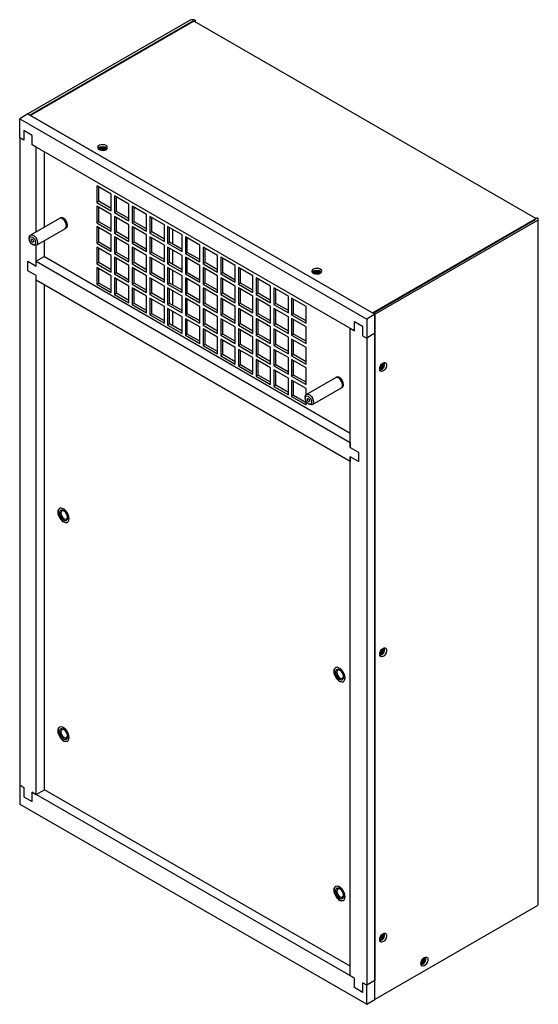
# Model space of a CAD drawing. Units: inches. Extents: x 0 to 143, y 0 to 54.
# Drawn here: x 132 to 143, y 33 to 54 of the extents above; entities that cross this region are included whole.
import ezdxf

# ---------------------------------------------------------------- set-up
doc = ezdxf.new("R2010")
doc.units = ezdxf.units.IN
doc.header["$MEASUREMENT"] = 0

msp = doc.modelspace()

# ---------------------------------------------------------------- linework, layer by layer
at = {"color": 7, "linetype": 'Continuous', "lineweight": 25}
for p, q in [((135.388, 54.25), (131.905, 52.24)), ((135.43, 54.226), (131.948, 52.215)), ((135.441, 54.22), (131.958, 52.209)), ((135.451, 54.226), (135.494, 54.25)), ((135.451, 54.226), (135.451, 54.225)), ((142.803, 49.995), (135.478, 54.223)), ((135.494, 54.25), (135.494, 54.214)), ((131.905, 52.24), (131.729, 52.138)), ((131.905, 52.24), (131.948, 52.215)), ((131.905, 52.24), (139.351, 47.941)), ((131.958, 52.209), (139.298, 47.972)), ((131.729, 51.73), (131.729, 52.138)), ((131.729, 52.138), (139.174, 47.839)), ((131.817, 51.883), (131.817, 51.678)), ((131.994, 51.781), (131.817, 51.883)), ((131.994, 51.576), (131.994, 51.781)), ((131.729, 51.73), (131.729, 37.84)), ((131.817, 51.678), (131.729, 51.73)), ((132.082, 51.525), (131.994, 51.576)), ((138.909, 47.584), (131.994, 51.576)), ((132.082, 49.71), (132.082, 51.525)), ((132.259, 49.812), (132.259, 51.423)), ((133.692, 50.521), (133.382, 50.7)), ((133.382, 50.7), (133.382, 50.343)), ((133.425, 50.367), (133.425, 50.675)), ((133.692, 50.164), (133.692, 50.521)), ((133.425, 50.367), (133.382, 50.343)), ((133.382, 50.343), (133.692, 50.164)), ((133.692, 50.213), (133.425, 50.367)), ((134.072, 50.302), (133.763, 50.481)), ((133.763, 50.481), (133.763, 50.123)), ((133.805, 50.148), (133.805, 50.456)), ((134.072, 49.945), (134.072, 50.302)), ((133.692, 50.082), (133.382, 50.261)), ((133.382, 50.261), (133.382, 49.904)), ((133.425, 49.928), (133.425, 50.237)), ((133.692, 49.725), (133.692, 50.082)), ((133.805, 50.148), (133.763, 50.123)), ((133.763, 50.123), (134.072, 49.945)), ((134.072, 49.994), (133.805, 50.148)), ((134.452, 50.083), (134.143, 50.261)), ((134.143, 50.261), (134.143, 49.904)), ((134.185, 49.928), (134.185, 50.237)), ((134.452, 49.725), (134.452, 50.083)), ((132.583, 49.999), (131.961, 49.64)), ((132.604, 50.012), (132.596, 50.007)), ((133.425, 49.928), (133.382, 49.904)), ((133.382, 49.904), (133.692, 49.725)), ((133.692, 49.774), (133.425, 49.928)), ((134.072, 49.863), (133.763, 50.042)), ((133.763, 50.042), (133.763, 49.684)), ((133.805, 49.709), (133.805, 50.017)), ((134.185, 49.928), (134.143, 49.904)), ((134.143, 49.904), (134.452, 49.725)), ((134.452, 49.774), (134.185, 49.928)), ((134.832, 49.863), (134.523, 50.042)), ((134.523, 50.042), (134.523, 49.685)), ((134.565, 49.709), (134.565, 50.017)), ((139.298, 47.972), (142.781, 49.982)), ((139.309, 47.966), (142.791, 49.976)), ((139.351, 47.941), (142.834, 49.952)), ((142.791, 49.989), (142.834, 50.013)), ((142.791, 49.989), (142.791, 49.987)), ((142.791, 49.987), (142.791, 49.976)), ((142.856, 35.277), (142.856, 49.982)), ((132.086, 49.424), (132.708, 49.783)), ((132.721, 49.791), (132.729, 49.795)), ((133.692, 49.644), (133.382, 49.822)), ((133.382, 49.822), (133.382, 49.465)), ((133.425, 49.489), (133.425, 49.798)), ((133.805, 49.709), (133.763, 49.684)), ((133.763, 49.684), (134.072, 49.506)), ((134.072, 49.555), (133.805, 49.709)), ((134.072, 49.506), (134.072, 49.863)), ((134.452, 49.644), (134.143, 49.822)), ((134.143, 49.822), (134.143, 49.465)), ((134.185, 49.49), (134.185, 49.798)), ((134.565, 49.709), (134.523, 49.685)), ((134.523, 49.685), (134.832, 49.506)), ((134.832, 49.555), (134.565, 49.709)), ((134.832, 49.506), (134.832, 49.863)), ((135.212, 49.644), (134.903, 49.822)), ((134.903, 49.822), (134.903, 49.465)), ((134.945, 49.49), (134.945, 49.798)), ((135.007, 49.762), (135.007, 49.454)), ((131.935, 49.583), (131.935, 49.559)), ((132.259, 49.18), (132.259, 49.524)), ((133.425, 49.489), (133.382, 49.465)), ((133.382, 49.465), (133.692, 49.286)), ((133.692, 49.335), (133.425, 49.489)), ((133.692, 49.286), (133.692, 49.644)), ((134.072, 49.424), (133.763, 49.603)), ((133.763, 49.603), (133.763, 49.246)), ((133.805, 49.27), (133.805, 49.578)), ((134.185, 49.49), (134.143, 49.465)), ((134.143, 49.465), (134.452, 49.286)), ((134.452, 49.335), (134.185, 49.49)), ((134.452, 49.286), (134.452, 49.644)), ((134.832, 49.424), (134.523, 49.603)), ((134.523, 49.603), (134.523, 49.246)), ((134.565, 49.27), (134.565, 49.578)), ((134.945, 49.49), (134.903, 49.465)), ((134.903, 49.465), (135.212, 49.287)), ((135.212, 49.335), (134.945, 49.49)), ((135.212, 49.287), (135.212, 49.644)), ((135.592, 49.424), (135.283, 49.603)), ((135.283, 49.603), (135.283, 49.246)), ((135.325, 49.27), (135.325, 49.578)), ((132.002, 49.442), (132.023, 49.43)), ((132.082, 48.976), (132.082, 49.422)), ((133.692, 49.205), (133.382, 49.383)), ((133.382, 49.383), (133.382, 49.026)), ((133.425, 49.051), (133.425, 49.359)), ((133.805, 49.27), (133.763, 49.246)), ((133.763, 49.246), (134.072, 49.067)), ((134.072, 49.116), (133.805, 49.27)), ((134.072, 49.067), (134.072, 49.424)), ((134.452, 49.205), (134.143, 49.383)), ((134.143, 49.383), (134.143, 49.026)), ((134.185, 49.051), (134.185, 49.359)), ((134.565, 49.27), (134.523, 49.246)), ((134.523, 49.246), (134.832, 49.067)), ((134.832, 49.116), (134.565, 49.27)), ((134.832, 49.067), (134.832, 49.424)), ((135.212, 49.205), (134.903, 49.383)), ((134.903, 49.383), (134.903, 49.026)), ((134.945, 49.051), (134.945, 49.359)), ((135.007, 49.323), (135.007, 49.015)), ((135.325, 49.27), (135.283, 49.246)), ((135.283, 49.246), (135.592, 49.067)), ((135.592, 49.116), (135.325, 49.27)), ((135.592, 49.067), (135.592, 49.424)), ((135.972, 49.205), (135.663, 49.384)), ((135.663, 49.384), (135.663, 49.026)), ((135.705, 49.051), (135.705, 49.359)), ((131.905, 49.078), (132.082, 48.976)), ((131.905, 48.874), (131.905, 49.078)), ((132.259, 49.18), (132.082, 49.078)), ((132.082, 48.976), (132.082, 49.078)), ((132.082, 49.078), (138.821, 45.188)), ((132.259, 49.18), (138.821, 45.392)), ((133.425, 49.051), (133.382, 49.026)), ((133.382, 49.026), (133.692, 48.847)), ((133.692, 48.896), (133.425, 49.051)), ((133.692, 48.847), (133.692, 49.205)), ((134.072, 48.985), (133.763, 49.164)), ((133.763, 49.164), (133.763, 48.807)), ((133.805, 48.831), (133.805, 49.139)), ((134.185, 49.051), (134.143, 49.026)), ((134.143, 49.026), (134.452, 48.848)), ((134.452, 48.897), (134.185, 49.051)), ((134.452, 48.848), (134.452, 49.205)), ((134.832, 48.985), (134.523, 49.164)), ((134.523, 49.164), (134.523, 48.807)), ((134.565, 48.831), (134.565, 49.139)), ((134.945, 49.051), (134.903, 49.026)), ((134.903, 49.026), (135.212, 48.848)), ((135.212, 48.897), (134.945, 49.051)), ((135.212, 48.848), (135.212, 49.205)), ((135.592, 48.985), (135.283, 49.164)), ((135.283, 49.164), (135.283, 48.807)), ((135.325, 48.831), (135.325, 49.14)), ((135.705, 49.051), (135.663, 49.026)), ((135.663, 49.026), (135.972, 48.848)), ((135.972, 48.897), (135.705, 49.051)), ((135.972, 48.848), (135.972, 49.205)), ((136.352, 48.986), (136.043, 49.164)), ((136.043, 49.164), (136.043, 48.807)), ((136.085, 48.831), (136.085, 49.14)), ((132.082, 48.772), (131.905, 48.874)), ((133.692, 48.766), (133.382, 48.944)), ((133.382, 48.944), (133.382, 48.587)), ((133.425, 48.612), (133.425, 48.92)), ((133.805, 48.831), (133.763, 48.807)), ((134.072, 48.677), (133.805, 48.831)), ((134.072, 48.628), (134.072, 48.985)), ((134.452, 48.766), (134.143, 48.944)), ((134.143, 48.944), (134.143, 48.587)), ((134.185, 48.612), (134.185, 48.92)), ((134.565, 48.831), (134.523, 48.807)), ((134.832, 48.677), (134.565, 48.831)), ((134.832, 48.628), (134.832, 48.985)), ((135.212, 48.766), (134.903, 48.945)), ((134.903, 48.945), (134.903, 48.587)), ((134.945, 48.612), (134.945, 48.92)), ((135.007, 48.884), (135.007, 48.576)), ((135.325, 48.831), (135.283, 48.807)), ((135.592, 48.677), (135.325, 48.831)), ((135.592, 48.628), (135.592, 48.985)), ((135.972, 48.766), (135.663, 48.945)), ((135.663, 48.945), (135.663, 48.587)), ((135.705, 48.612), (135.705, 48.92)), ((136.085, 48.831), (136.043, 48.807)), ((136.352, 48.677), (136.085, 48.831)), ((136.352, 48.628), (136.352, 48.986)), ((136.732, 48.766), (136.423, 48.945)), ((136.423, 48.945), (136.423, 48.587)), ((136.465, 48.612), (136.465, 48.92)), ((132.082, 37.636), (132.082, 48.772)), ((132.082, 48.67), (132.082, 48.772)), ((138.821, 44.78), (132.082, 48.67)), ((133.425, 48.612), (133.382, 48.587)), ((133.692, 48.458), (133.425, 48.612)), ((133.692, 48.409), (133.692, 48.766)), ((133.763, 48.807), (134.072, 48.628)), ((134.072, 48.546), (133.763, 48.725)), ((133.763, 48.725), (133.763, 48.368)), ((133.805, 48.392), (133.805, 48.701)), ((134.185, 48.612), (134.143, 48.587)), ((134.452, 48.458), (134.185, 48.612)), ((134.452, 48.409), (134.452, 48.766)), ((134.523, 48.807), (134.832, 48.628)), ((134.832, 48.546), (134.523, 48.725)), ((134.523, 48.725), (134.523, 48.368)), ((134.565, 48.392), (134.565, 48.701)), ((134.945, 48.612), (134.903, 48.587)), ((135.212, 48.458), (134.945, 48.612)), ((135.212, 48.409), (135.212, 48.766)), ((135.283, 48.807), (135.592, 48.628)), ((135.592, 48.547), (135.283, 48.725)), ((135.283, 48.725), (135.283, 48.368)), ((135.325, 48.392), (135.325, 48.701)), ((135.705, 48.612), (135.663, 48.587)), ((135.972, 48.458), (135.705, 48.612)), ((135.972, 48.409), (135.972, 48.766)), ((136.043, 48.807), (136.352, 48.628)), ((136.352, 48.547), (136.043, 48.725)), ((136.043, 48.725), (136.043, 48.368)), ((136.085, 48.392), (136.085, 48.701)), ((136.465, 48.612), (136.423, 48.587)), ((136.732, 48.458), (136.465, 48.612)), ((136.732, 48.409), (136.732, 48.766)), ((137.112, 48.547), (136.803, 48.725)), ((136.803, 48.725), (136.803, 48.368)), ((136.846, 48.393), (136.846, 48.701)), ((132.259, 37.738), (132.259, 48.568)), ((133.382, 48.587), (133.692, 48.409)), ((133.805, 48.392), (133.763, 48.368)), ((134.072, 48.238), (133.805, 48.392)), ((134.072, 48.189), (134.072, 48.546)), ((134.143, 48.587), (134.452, 48.409)), ((134.452, 48.327), (134.143, 48.506)), ((134.143, 48.506), (134.143, 48.148)), ((134.185, 48.173), (134.185, 48.481)), ((134.565, 48.392), (134.523, 48.368)), ((134.832, 48.238), (134.565, 48.392)), ((134.832, 48.189), (134.832, 48.546)), ((134.903, 48.587), (135.212, 48.409)), ((135.212, 48.327), (134.903, 48.506)), ((134.903, 48.506), (134.903, 48.148)), ((134.945, 48.173), (134.945, 48.481)), ((135.007, 48.445), (135.007, 48.137)), ((135.325, 48.392), (135.283, 48.368)), ((135.592, 48.238), (135.325, 48.392)), ((135.592, 48.189), (135.592, 48.547)), ((135.663, 48.587), (135.972, 48.409)), ((135.972, 48.327), (135.663, 48.506)), ((135.663, 48.506), (135.663, 48.149)), ((135.705, 48.173), (135.705, 48.481)), ((136.085, 48.392), (136.043, 48.368)), ((136.352, 48.238), (136.085, 48.392)), ((136.352, 48.189), (136.352, 48.547)), ((136.423, 48.587), (136.732, 48.409)), ((136.732, 48.327), (136.423, 48.506)), ((136.423, 48.506), (136.423, 48.149)), ((136.465, 48.173), (136.465, 48.481)), ((136.846, 48.393), (136.803, 48.368)), ((137.112, 48.238), (136.846, 48.393)), ((137.112, 48.189), (137.112, 48.547)), ((137.493, 48.327), (137.183, 48.506)), ((137.183, 48.506), (137.183, 48.149)), ((137.226, 48.173), (137.226, 48.481)), ((133.763, 48.368), (134.072, 48.189)), ((134.452, 47.97), (134.452, 48.327)), ((134.523, 48.368), (134.832, 48.189)), ((134.832, 48.108), (134.523, 48.286)), ((134.523, 48.286), (134.523, 47.929)), ((134.565, 47.953), (134.565, 48.262)), ((135.212, 47.97), (135.212, 48.327)), ((135.283, 48.368), (135.592, 48.189)), ((135.592, 48.108), (135.283, 48.286)), ((135.283, 48.286), (135.283, 47.929)), ((135.325, 47.954), (135.325, 48.262)), ((135.972, 47.97), (135.972, 48.327)), ((136.043, 48.368), (136.352, 48.189)), ((136.352, 48.108), (136.043, 48.286)), ((136.043, 48.286), (136.043, 47.929)), ((136.085, 47.954), (136.085, 48.262)), ((136.732, 47.97), (136.732, 48.327)), ((136.803, 48.368), (137.112, 48.189)), ((137.112, 48.108), (136.803, 48.286)), ((136.803, 48.286), (136.803, 47.929)), ((136.846, 47.954), (136.846, 48.262)), ((137.493, 47.97), (137.493, 48.327)), ((137.873, 48.108), (137.563, 48.286)), ((137.563, 48.286), (137.563, 47.929)), ((137.606, 47.954), (137.606, 48.262)), ((134.185, 48.173), (134.143, 48.148)), ((134.143, 48.148), (134.452, 47.97)), ((134.452, 48.019), (134.185, 48.173)), ((134.832, 47.75), (134.832, 48.108)), ((134.945, 48.173), (134.903, 48.148)), ((134.903, 48.148), (135.212, 47.97)), ((135.212, 47.888), (134.903, 48.067)), ((134.903, 48.067), (134.903, 47.71)), ((135.212, 48.019), (134.945, 48.173)), ((134.945, 47.734), (134.945, 48.042)), ((135.007, 48.006), (135.007, 47.698)), ((135.592, 47.75), (135.592, 48.108)), ((135.705, 48.173), (135.663, 48.149)), ((135.663, 48.149), (135.972, 47.97)), ((135.972, 47.888), (135.663, 48.067)), ((135.663, 48.067), (135.663, 47.71)), ((135.972, 48.019), (135.705, 48.173)), ((135.705, 47.734), (135.705, 48.042)), ((136.352, 47.751), (136.352, 48.108)), ((136.465, 48.173), (136.423, 48.149)), ((136.423, 48.149), (136.732, 47.97)), ((136.732, 47.888), (136.423, 48.067)), ((136.423, 48.067), (136.423, 47.71)), ((136.732, 48.019), (136.465, 48.173)), ((136.465, 47.734), (136.465, 48.042)), ((137.112, 47.751), (137.112, 48.108)), ((137.226, 48.173), (137.183, 48.149)), ((137.183, 48.149), (137.493, 47.97)), ((137.493, 47.888), (137.183, 48.067)), ((137.183, 48.067), (137.183, 47.71)), ((137.493, 48.019), (137.226, 48.173)), ((137.226, 47.734), (137.226, 48.042)), ((137.873, 47.751), (137.873, 48.108)), ((139.351, 47.941), (139.309, 47.966)), ((134.565, 47.953), (134.523, 47.929)), ((134.523, 47.929), (134.832, 47.75)), ((134.832, 47.799), (134.565, 47.953)), ((135.212, 47.531), (135.212, 47.888)), ((135.325, 47.954), (135.283, 47.929)), ((135.283, 47.929), (135.592, 47.75)), ((135.592, 47.669), (135.283, 47.847)), ((135.283, 47.847), (135.283, 47.49)), ((135.592, 47.799), (135.325, 47.954)), ((135.325, 47.515), (135.325, 47.823)), ((135.972, 47.531), (135.972, 47.888)), ((136.085, 47.954), (136.043, 47.929)), ((136.043, 47.929), (136.352, 47.751)), ((136.352, 47.669), (136.043, 47.847)), ((136.043, 47.847), (136.043, 47.49)), ((136.352, 47.799), (136.085, 47.954)), ((136.085, 47.515), (136.085, 47.823)), ((136.732, 47.531), (136.732, 47.888)), ((136.846, 47.954), (136.803, 47.929)), ((136.803, 47.929), (137.112, 47.751)), ((137.112, 47.669), (136.803, 47.848)), ((136.803, 47.848), (136.803, 47.49)), ((137.112, 47.8), (136.846, 47.954)), ((136.846, 47.515), (136.846, 47.823)), ((137.493, 47.531), (137.493, 47.888)), ((137.606, 47.954), (137.563, 47.929)), ((137.563, 47.929), (137.873, 47.751)), ((137.873, 47.669), (137.563, 47.848)), ((137.563, 47.848), (137.563, 47.49)), ((137.873, 47.8), (137.606, 47.954)), ((137.606, 47.515), (137.606, 47.823)), ((138.909, 47.584), (138.909, 47.788)), ((138.909, 47.788), (139.086, 47.686)), ((139.351, 47.941), (139.174, 47.839)), ((139.174, 47.839), (139.174, 47.431)), ((139.351, 33.236), (139.351, 47.941)), ((139.351, 47.941), (139.351, 47.533)), ((134.945, 47.734), (134.903, 47.71)), ((134.903, 47.71), (135.212, 47.531)), ((135.212, 47.58), (134.945, 47.734)), ((135.592, 47.312), (135.592, 47.669)), ((135.705, 47.734), (135.663, 47.71)), ((135.663, 47.71), (135.972, 47.531)), ((135.972, 47.449), (135.663, 47.628)), ((135.663, 47.628), (135.663, 47.271)), ((135.972, 47.58), (135.705, 47.734)), ((135.705, 47.295), (135.705, 47.603)), ((136.352, 47.312), (136.352, 47.669)), ((136.465, 47.734), (136.423, 47.71)), ((136.423, 47.71), (136.732, 47.531)), ((136.732, 47.449), (136.423, 47.628)), ((136.423, 47.628), (136.423, 47.271)), ((136.732, 47.58), (136.465, 47.734)), ((136.465, 47.295), (136.465, 47.604)), ((137.112, 47.312), (137.112, 47.669)), ((137.226, 47.734), (137.183, 47.71)), ((137.183, 47.71), (137.493, 47.531)), ((137.493, 47.45), (137.183, 47.628)), ((137.183, 47.628), (137.183, 47.271)), ((137.493, 47.58), (137.226, 47.734)), ((137.226, 47.295), (137.226, 47.604)), ((137.873, 47.312), (137.873, 47.669)), ((138.821, 47.635), (138.909, 47.584)), ((138.821, 45.086), (138.821, 47.635)), ((139.086, 47.686), (139.086, 47.482)), ((135.325, 47.515), (135.283, 47.49)), ((135.283, 47.49), (135.592, 47.312)), ((135.592, 47.361), (135.325, 47.515)), ((135.972, 47.092), (135.972, 47.449)), ((136.085, 47.515), (136.043, 47.49)), ((136.043, 47.49), (136.352, 47.312)), ((136.352, 47.23), (136.043, 47.409)), ((136.043, 47.409), (136.043, 47.051)), ((136.352, 47.361), (136.085, 47.515)), ((136.085, 47.076), (136.085, 47.384)), ((136.732, 47.092), (136.732, 47.449)), ((136.846, 47.515), (136.803, 47.49)), ((136.803, 47.49), (137.112, 47.312)), ((137.112, 47.23), (136.803, 47.409)), ((136.803, 47.409), (136.803, 47.051)), ((137.112, 47.361), (136.846, 47.515)), ((136.846, 47.076), (136.846, 47.384)), ((137.493, 47.092), (137.493, 47.45)), ((137.606, 47.515), (137.563, 47.49)), ((137.563, 47.49), (137.873, 47.312)), ((137.873, 47.23), (137.563, 47.409)), ((137.563, 47.409), (137.563, 47.051)), ((137.873, 47.361), (137.606, 47.515)), ((137.606, 47.076), (137.606, 47.384)), ((139.086, 47.482), (139.174, 47.431)), ((139.351, 47.533), (139.174, 47.431)), ((139.174, 47.431), (139.174, 33.542)), ((139.351, 47.533), (139.351, 33.644)), ((135.705, 47.295), (135.663, 47.271)), ((135.663, 47.271), (135.972, 47.092)), ((135.972, 47.141), (135.705, 47.295)), ((136.352, 46.873), (136.352, 47.23)), ((136.465, 47.295), (136.423, 47.271)), ((136.423, 47.271), (136.732, 47.092)), ((136.732, 47.011), (136.423, 47.189)), ((136.423, 47.189), (136.423, 46.832)), ((136.732, 47.141), (136.465, 47.295)), ((136.465, 46.856), (136.465, 47.165)), ((137.112, 46.873), (137.112, 47.23)), ((137.226, 47.295), (137.183, 47.271)), ((137.183, 47.271), (137.493, 47.092)), ((137.493, 47.011), (137.183, 47.189)), ((137.183, 47.189), (137.183, 46.832)), ((137.493, 47.141), (137.226, 47.295)), ((137.226, 46.856), (137.226, 47.165)), ((137.873, 46.873), (137.873, 47.23)), ((136.085, 47.076), (136.043, 47.051)), ((136.043, 47.051), (136.352, 46.873)), ((136.352, 46.922), (136.085, 47.076)), ((136.732, 46.653), (136.732, 47.011)), ((136.846, 47.076), (136.803, 47.051)), ((136.803, 47.051), (137.112, 46.873)), ((137.112, 46.791), (136.803, 46.97)), ((136.803, 46.97), (136.803, 46.612)), ((137.112, 46.922), (136.846, 47.076)), ((136.846, 46.637), (136.846, 46.945)), ((137.493, 46.653), (137.493, 47.011)), ((137.606, 47.076), (137.563, 47.051)), ((137.563, 47.051), (137.873, 46.873)), ((137.873, 46.791), (137.563, 46.97)), ((137.563, 46.97), (137.563, 46.613)), ((137.873, 46.922), (137.606, 47.076)), ((137.606, 46.637), (137.606, 46.945)), ((136.465, 46.856), (136.423, 46.832)), ((136.423, 46.832), (136.732, 46.653)), ((136.732, 46.702), (136.465, 46.856)), ((137.112, 46.434), (137.112, 46.791)), ((137.226, 46.856), (137.183, 46.832)), ((137.183, 46.832), (137.493, 46.653)), ((137.493, 46.572), (137.183, 46.75)), ((137.183, 46.75), (137.183, 46.393)), ((137.493, 46.702), (137.226, 46.856)), ((137.226, 46.418), (137.226, 46.726)), ((137.873, 46.434), (137.873, 46.791)), ((139.47, 46.833), (139.479, 46.849)), ((136.846, 46.637), (136.803, 46.612)), ((136.803, 46.612), (137.112, 46.434)), ((137.112, 46.483), (136.846, 46.637)), ((137.493, 46.214), (137.493, 46.572)), ((137.606, 46.637), (137.563, 46.613)), ((137.563, 46.613), (137.873, 46.434)), ((137.873, 46.352), (137.563, 46.531)), ((137.563, 46.531), (137.563, 46.174)), ((137.873, 46.483), (137.606, 46.637)), ((137.606, 46.198), (137.606, 46.506)), ((138.505, 46.581), (137.883, 46.221)), ((138.526, 46.593), (138.518, 46.588)), ((137.226, 46.418), (137.183, 46.393)), ((137.183, 46.393), (137.493, 46.214)), ((137.493, 46.263), (137.226, 46.418)), ((137.873, 46.213), (137.873, 46.352)), ((138.008, 46.005), (138.63, 46.364)), ((138.643, 46.372), (138.651, 46.376)), ((137.606, 46.198), (137.563, 46.174)), ((137.563, 46.174), (137.873, 45.995)), ((137.873, 46.044), (137.606, 46.198)), ((137.857, 46.164), (137.857, 46.14)), ((137.873, 45.995), (137.873, 46.081)), ((137.924, 46.023), (137.945, 46.011)), ((138.821, 45.188), (138.821, 45.086)), ((138.821, 45.086), (138.998, 44.984)), ((138.998, 44.78), (138.821, 44.882)), ((138.821, 44.882), (138.821, 44.78)), ((138.821, 33.746), (138.821, 44.882)), ((138.998, 44.984), (138.998, 44.78)), ((132.588, 43.779), (132.585, 43.778)), ((132.609, 43.737), (132.609, 43.737)), ((132.734, 43.521), (132.734, 43.521)), ((132.757, 43.481), (132.759, 43.482)), ((139.51, 40.753), (139.509, 40.76)), ((139.526, 40.754), (139.524, 40.771)), ((139.526, 40.754), (139.524, 40.771)), ((139.543, 40.764), (139.542, 40.78)), ((138.51, 40.36), (138.507, 40.359)), ((138.531, 40.319), (138.531, 40.319)), ((138.656, 40.102), (138.656, 40.102)), ((138.679, 40.062), (138.681, 40.063)), ((132.588, 39.084), (132.585, 39.082)), ((132.609, 39.042), (132.609, 39.042)), ((132.734, 38.826), (132.734, 38.826)), ((132.757, 38.785), (132.759, 38.787)), ((131.729, 37.84), (131.817, 37.789)), ((131.729, 37.84), (131.729, 37.432)), ((131.817, 37.789), (131.817, 37.585)), ((131.994, 37.687), (132.082, 37.636)), ((131.994, 37.483), (131.994, 37.687)), ((138.909, 33.695), (131.994, 37.687)), ((132.082, 37.636), (132.259, 37.738)), ((138.821, 33.95), (132.259, 37.738)), ((131.729, 37.432), (139.174, 33.133)), ((131.817, 37.585), (131.994, 37.483)), ((138.51, 35.665), (138.507, 35.664)), ((138.531, 35.624), (138.531, 35.624)), ((138.656, 35.407), (138.656, 35.407)), ((138.679, 35.367), (138.681, 35.368)), ((142.834, 35.246), (139.351, 33.236)), ((139.543, 34.64), (139.542, 34.656)), ((139.51, 34.628), (139.509, 34.636)), ((139.526, 34.63), (139.524, 34.647)), ((139.526, 34.63), (139.524, 34.647)), ((140.393, 34.118), (140.393, 34.125)), ((140.41, 34.12), (140.408, 34.137)), ((140.41, 34.12), (140.408, 34.137)), ((140.427, 34.13), (140.426, 34.146)), ((138.909, 33.695), (138.821, 33.746)), ((138.909, 33.491), (138.909, 33.695)), ((139.351, 33.644), (139.174, 33.542)), ((139.351, 33.236), (139.351, 33.644)), ((139.086, 33.389), (138.909, 33.491)), ((139.174, 33.542), (139.086, 33.593)), ((139.086, 33.593), (139.086, 33.389)), ((139.174, 33.133), (139.174, 33.542)), ((139.174, 33.133), (139.351, 33.236))]:
    msp.add_line(p, q, dxfattribs=at)
at = {"color": 7, "linetype": 'Continuous', "lineweight": 25, "flags": 128}
for points in [[(133.582, 51.563), (133.55, 51.576), (133.512, 51.581), (133.473, 51.578), (133.439, 51.567), (133.414, 51.549), (133.401, 51.528), (133.403, 51.505), (133.419, 51.485), (133.447, 51.469), (133.483, 51.46), (133.522, 51.458), (133.559, 51.466), (133.589, 51.48), (133.608, 51.5), (133.613, 51.522), (133.604, 51.544), (133.582, 51.563)], [(132.708, 49.783), (132.713, 49.786), (132.729, 49.808), (132.734, 49.84), (132.729, 49.878), (132.713, 49.918), (132.69, 49.954), (132.661, 49.983), (132.63, 50.001), (132.601, 50.005), (132.583, 49.999)], [(132.747, 49.848), (132.742, 49.886), (132.727, 49.925), (132.703, 49.962), (132.674, 49.99), (132.644, 50.008), (132.615, 50.013), (132.591, 50.003), (132.59, 50.003)], [(132.755, 49.852), (132.75, 49.89), (132.735, 49.93), (132.711, 49.966), (132.682, 49.995), (132.652, 50.013), (132.623, 50.017), (132.604, 50.012)], [(131.935, 49.583), (131.94, 49.615), (131.956, 49.637), (131.979, 49.646), (132.008, 49.641), (132.039, 49.623), (132.067, 49.595), (132.091, 49.558), (132.106, 49.519), (132.112, 49.481), (132.106, 49.449), (132.091, 49.427), (132.067, 49.418), (132.039, 49.422), (132.023, 49.43)], [(131.935, 49.559), (131.94, 49.585), (131.955, 49.602), (131.976, 49.606), (132.002, 49.597), (132.028, 49.577), (132.05, 49.547), (132.064, 49.514), (132.07, 49.481), (132.064, 49.454), (132.05, 49.437), (132.028, 49.433), (132.002, 49.442), (131.976, 49.463), (131.955, 49.492), (131.94, 49.526), (131.935, 49.559)], [(132.029, 49.504), (132.027, 49.494), (132.021, 49.487), (132.012, 49.486), (132.002, 49.489), (131.992, 49.497), (131.983, 49.509), (131.978, 49.522), (131.976, 49.535), (131.978, 49.546), (131.983, 49.552), (131.992, 49.554), (132.002, 49.55), (132.012, 49.542), (132.021, 49.53), (132.027, 49.517), (132.029, 49.504)], [(138.178, 48.91), (138.146, 48.922), (138.108, 48.927), (138.069, 48.924), (138.035, 48.913), (138.01, 48.896), (137.998, 48.875), (137.999, 48.852), (138.015, 48.831), (138.043, 48.815), (138.079, 48.806), (138.118, 48.805), (138.155, 48.812), (138.185, 48.827), (138.204, 48.846), (138.209, 48.869), (138.201, 48.891), (138.178, 48.91)], [(139.453, 46.767), (139.458, 46.801), (139.472, 46.837), (139.494, 46.869), (139.521, 46.893), (139.549, 46.906), (139.573, 46.906), (139.592, 46.893), (139.602, 46.869), (139.602, 46.837), (139.592, 46.802), (139.573, 46.767), (139.549, 46.739), (139.521, 46.72), (139.494, 46.713), (139.472, 46.72), (139.458, 46.739), (139.453, 46.767)], [(139.453, 46.771), (139.457, 46.772), (139.479, 46.785)], [(139.453, 46.771), (139.456, 46.772), (139.479, 46.785)], [(139.454, 46.751), (139.455, 46.752), (139.482, 46.768)], [(138.63, 46.364), (138.635, 46.368), (138.651, 46.39), (138.656, 46.421), (138.651, 46.459), (138.635, 46.499), (138.612, 46.535), (138.583, 46.564), (138.552, 46.582), (138.523, 46.586), (138.505, 46.581)], [(138.669, 46.429), (138.664, 46.467), (138.649, 46.507), (138.625, 46.543), (138.596, 46.572), (138.566, 46.589), (138.537, 46.594), (138.513, 46.585), (138.512, 46.584)], [(138.677, 46.434), (138.672, 46.472), (138.657, 46.511), (138.633, 46.548), (138.604, 46.576), (138.574, 46.594), (138.545, 46.599), (138.526, 46.593)], [(137.857, 46.164), (137.862, 46.196), (137.878, 46.218), (137.901, 46.227), (137.93, 46.222), (137.961, 46.205), (137.989, 46.176), (138.013, 46.14), (138.028, 46.1), (138.034, 46.062), (138.028, 46.03), (138.013, 46.008), (137.989, 45.999), (137.961, 46.004), (137.945, 46.011)], [(137.857, 46.14), (137.862, 46.167), (137.877, 46.183), (137.898, 46.188), (137.924, 46.179), (137.95, 46.158), (137.972, 46.128), (137.986, 46.095), (137.992, 46.062), (137.986, 46.035), (137.972, 46.018), (137.95, 46.014), (137.924, 46.023), (137.898, 46.044), (137.877, 46.073), (137.862, 46.107), (137.857, 46.14)], [(137.951, 46.086), (137.949, 46.075), (137.943, 46.068), (137.934, 46.067), (137.924, 46.07), (137.914, 46.079), (137.905, 46.09), (137.9, 46.103), (137.898, 46.116), (137.9, 46.127), (137.905, 46.133), (137.914, 46.135), (137.924, 46.132), (137.934, 46.123), (137.943, 46.112), (137.949, 46.099), (137.951, 46.086)], [(132.788, 43.556), (132.784, 43.599), (132.769, 43.643), (132.746, 43.687), (132.717, 43.725), (132.684, 43.756), (132.65, 43.776), (132.616, 43.784), (132.587, 43.779), (132.565, 43.762), (132.55, 43.734), (132.545, 43.697), (132.55, 43.654), (132.565, 43.61), (132.587, 43.566), (132.616, 43.528), (132.65, 43.498), (132.684, 43.478), (132.717, 43.47), (132.746, 43.475), (132.769, 43.492), (132.784, 43.52), (132.788, 43.556)], [(132.588, 43.779), (132.579, 43.774), (132.561, 43.751), (132.551, 43.718), (132.551, 43.678), (132.561, 43.635), (132.579, 43.59), (132.606, 43.549), (132.637, 43.514), (132.671, 43.489)], [(132.671, 43.527), (132.701, 43.516), (132.728, 43.518), (132.748, 43.534), (132.758, 43.561), (132.758, 43.597), (132.748, 43.636), (132.728, 43.674), (132.701, 43.708), (132.671, 43.731), (132.641, 43.742), (132.614, 43.74), (132.595, 43.724), (132.584, 43.697), (132.584, 43.662), (132.595, 43.622), (132.614, 43.584), (132.641, 43.551), (132.671, 43.527)], [(132.609, 43.737), (132.595, 43.724), (132.584, 43.697), (132.584, 43.662), (132.595, 43.622), (132.614, 43.584), (132.641, 43.551), (132.671, 43.527)], [(132.683, 43.554), (132.71, 43.545), (132.734, 43.549), (132.749, 43.567), (132.754, 43.595), (132.749, 43.63), (132.734, 43.665), (132.71, 43.696), (132.683, 43.718), (132.656, 43.728), (132.633, 43.723), (132.618, 43.705), (132.612, 43.677), (132.618, 43.643), (132.633, 43.607), (132.656, 43.576), (132.683, 43.554)], [(139.453, 40.643), (139.458, 40.677), (139.472, 40.713), (139.494, 40.745), (139.521, 40.769), (139.549, 40.782), (139.573, 40.782), (139.592, 40.769), (139.602, 40.745), (139.602, 40.713), (139.592, 40.678), (139.573, 40.643), (139.549, 40.615), (139.521, 40.596), (139.494, 40.589), (139.472, 40.596), (139.458, 40.615), (139.453, 40.643)], [(139.47, 40.709), (139.475, 40.717), (139.479, 40.725)], [(138.71, 40.138), (138.706, 40.18), (138.691, 40.225), (138.669, 40.268), (138.639, 40.307), (138.606, 40.337), (138.572, 40.357), (138.538, 40.365), (138.509, 40.36), (138.487, 40.343), (138.472, 40.315), (138.467, 40.278), (138.472, 40.236), (138.487, 40.191), (138.509, 40.148), (138.538, 40.109), (138.572, 40.079), (138.606, 40.059), (138.639, 40.051), (138.669, 40.056), (138.691, 40.073), (138.706, 40.101), (138.71, 40.138)], [(138.51, 40.361), (138.501, 40.355), (138.483, 40.332), (138.473, 40.3), (138.473, 40.26), (138.483, 40.216), (138.501, 40.172), (138.528, 40.13), (138.559, 40.096), (138.593, 40.07)], [(138.593, 40.108), (138.623, 40.097), (138.65, 40.099), (138.67, 40.115), (138.68, 40.142), (138.68, 40.178), (138.67, 40.217), (138.65, 40.256), (138.623, 40.289), (138.593, 40.312), (138.563, 40.324), (138.536, 40.321), (138.517, 40.306), (138.506, 40.278), (138.506, 40.243), (138.517, 40.204), (138.536, 40.165), (138.563, 40.132), (138.593, 40.108)], [(138.531, 40.319), (138.517, 40.306), (138.506, 40.278), (138.506, 40.243), (138.517, 40.204), (138.536, 40.165), (138.563, 40.132), (138.593, 40.108)], [(138.605, 40.135), (138.633, 40.126), (138.656, 40.13), (138.671, 40.148), (138.676, 40.176), (138.671, 40.211), (138.656, 40.246), (138.633, 40.278), (138.605, 40.299), (138.578, 40.309), (138.555, 40.304), (138.54, 40.287), (138.534, 40.258), (138.54, 40.224), (138.555, 40.188), (138.578, 40.157), (138.605, 40.135)], [(132.788, 38.861), (132.784, 38.904), (132.769, 38.948), (132.746, 38.992), (132.717, 39.03), (132.684, 39.061), (132.65, 39.081), (132.616, 39.088), (132.587, 39.084), (132.565, 39.067), (132.55, 39.038), (132.545, 39.002), (132.55, 38.959), (132.565, 38.915), (132.587, 38.871), (132.616, 38.833), (132.65, 38.802), (132.684, 38.783), (132.717, 38.775), (132.746, 38.779), (132.769, 38.797), (132.784, 38.825), (132.788, 38.861)], [(132.588, 39.084), (132.579, 39.079), (132.561, 39.056), (132.551, 39.023), (132.551, 38.983), (132.561, 38.939), (132.579, 38.895), (132.606, 38.854), (132.637, 38.819), (132.671, 38.794)], [(132.671, 38.832), (132.701, 38.821), (132.728, 38.823), (132.748, 38.839), (132.758, 38.866), (132.758, 38.901), (132.748, 38.941), (132.728, 38.979), (132.701, 39.012), (132.671, 39.036), (132.641, 39.047), (132.614, 39.045), (132.595, 39.029), (132.584, 39.002), (132.584, 38.966), (132.595, 38.927), (132.614, 38.889), (132.641, 38.856), (132.671, 38.832)], [(132.609, 39.042), (132.595, 39.029), (132.584, 39.002), (132.584, 38.967), (132.595, 38.927), (132.614, 38.889), (132.641, 38.856), (132.671, 38.832)], [(132.683, 38.859), (132.71, 38.849), (132.734, 38.854), (132.749, 38.872), (132.754, 38.9), (132.749, 38.935), (132.734, 38.97), (132.71, 39.001), (132.683, 39.023), (132.656, 39.033), (132.633, 39.028), (132.618, 39.01), (132.612, 38.982), (132.618, 38.948), (132.633, 38.912), (132.656, 38.881), (132.683, 38.859)], [(138.71, 35.443), (138.706, 35.485), (138.691, 35.53), (138.669, 35.573), (138.639, 35.611), (138.606, 35.642), (138.572, 35.662), (138.538, 35.67), (138.509, 35.665), (138.487, 35.648), (138.472, 35.62), (138.467, 35.583), (138.472, 35.541), (138.487, 35.496), (138.509, 35.453), (138.538, 35.414), (138.572, 35.384), (138.606, 35.364), (138.639, 35.356), (138.669, 35.361), (138.691, 35.378), (138.706, 35.406), (138.71, 35.443)], [(138.51, 35.665), (138.501, 35.66), (138.483, 35.637), (138.473, 35.604), (138.473, 35.565), (138.483, 35.521), (138.501, 35.476), (138.528, 35.435), (138.559, 35.401), (138.593, 35.375)], [(138.593, 35.413), (138.623, 35.402), (138.65, 35.404), (138.67, 35.42), (138.68, 35.447), (138.68, 35.483), (138.67, 35.522), (138.65, 35.561), (138.623, 35.594), (138.593, 35.617), (138.563, 35.629), (138.536, 35.626), (138.517, 35.61), (138.506, 35.583), (138.506, 35.548), (138.517, 35.508), (138.536, 35.47), (138.563, 35.437), (138.593, 35.413)], [(138.531, 35.624), (138.517, 35.611), (138.506, 35.583), (138.506, 35.548), (138.517, 35.508), (138.536, 35.47), (138.563, 35.437), (138.593, 35.413)], [(138.605, 35.44), (138.633, 35.431), (138.656, 35.435), (138.671, 35.453), (138.676, 35.481), (138.671, 35.516), (138.656, 35.551), (138.633, 35.582), (138.605, 35.604), (138.578, 35.614), (138.555, 35.609), (138.54, 35.592), (138.534, 35.563), (138.54, 35.529), (138.555, 35.493), (138.578, 35.462), (138.605, 35.44)], [(139.453, 34.519), (139.458, 34.553), (139.472, 34.589), (139.494, 34.621), (139.521, 34.645), (139.549, 34.658), (139.573, 34.658), (139.592, 34.645), (139.602, 34.621), (139.602, 34.589), (139.592, 34.554), (139.573, 34.519), (139.549, 34.491), (139.521, 34.472), (139.494, 34.465), (139.472, 34.472), (139.458, 34.49), (139.453, 34.519)], [(139.47, 34.585), (139.475, 34.593), (139.479, 34.601)], [(140.336, 34.009), (140.342, 34.043), (140.356, 34.078), (140.378, 34.11), (140.405, 34.135), (140.432, 34.148), (140.457, 34.148), (140.476, 34.135), (140.486, 34.111), (140.486, 34.079), (140.476, 34.043), (140.457, 34.009), (140.432, 33.98), (140.405, 33.961), (140.378, 33.955), (140.356, 33.961), (140.342, 33.98), (140.336, 34.009)], [(140.354, 34.075), (140.359, 34.082), (140.363, 34.091)]]:
    msp.add_lwpolyline(points, dxfattribs=at)
at = {"color": 7, "linetype": 'Continuous', "lineweight": 25}
for centre, radius, start, end in [((135.441, 54.148), 0.115, 62.61, 117.39), ((135.441, 54.205), 0.0231, 62.6083, 117.3917), ((135.471, 54.167), 0.0604, 109.1887, 120.2798), ((135.464, 54.195), 0.0317, 62.371, 112.6343), ((133.507, 51.396), 0.139, 45.4748, 134.5253), ((133.507, 51.38), 0.144, 49.7243, 130.2758), ((133.507, 51.372), 0.146, 51.6932, 128.3068), ((133.507, 51.397), 0.108, 46.4669, 133.5331), ((133.507, 51.397), 0.108, 46.5255, 133.4745), ((133.507, 51.395), 0.0927, 51.606, 128.3937), ((133.507, 51.379), 0.101, 59.6113, 120.3884), ((133.507, 51.348), 0.114, 77.1113, 102.8893), ((132.567, 49.846), 0.167, 359.9255, 60.0691), ((142.811, 49.93), 0.0604, 109.1887, 120.2798), ((142.789, 49.982), 0.00655, 290.7831, 69.2187), ((142.822, 49.982), 0.0327, 290.7836, 69.2167), ((132.691, 49.839), 0.0572, 294.4961, 8.4235), ((132.696, 49.845), 0.0595, 303.7924, 7.52), ((138.103, 48.742), 0.139, 45.4748, 134.5253), ((138.103, 48.726), 0.144, 49.7238, 130.2764), ((138.103, 48.719), 0.146, 51.6931, 128.3069), ((138.103, 48.744), 0.108, 46.467, 133.5332), ((138.103, 48.744), 0.108, 46.5257, 133.4742), ((138.103, 48.742), 0.0927, 51.6082, 128.3916), ((138.103, 48.725), 0.101, 59.6111, 120.3887), ((138.103, 48.695), 0.114, 77.1112, 102.8889), ((139.402, 46.883), 0.146, 291.3647, 8.641), ((139.411, 46.878), 0.0983, 296.5752, 3.4304), ((139.4, 46.884), 0.103, 303.3476, 356.6577), ((139.421, 46.872), 0.139, 285.4667, 14.5387), ((139.414, 46.876), 0.112, 305.5275, 9.9271), ((139.414, 46.876), 0.112, 305.537, 9.8724), ((139.393, 46.888), 0.149, 306.5109, 6.7351), ((138.489, 46.427), 0.167, 359.9249, 60.0697), ((138.613, 46.421), 0.0572, 294.4973, 8.4225), ((138.618, 46.426), 0.0595, 303.7917, 7.5204), ((132.707, 43.574), 0.0595, 232.4842, 296.2054), ((132.721, 43.556), 0.0835, 233.5343, 297.8122), ((139.402, 40.759), 0.146, 291.3646, 8.6411), ((139.421, 40.748), 0.139, 285.4665, 14.5385), ((139.41, 40.756), 0.117, 291.5486, 359.2684), ((139.41, 40.756), 0.117, 291.5991, 359.2618), ((139.389, 40.768), 0.155, 294.8888, 358.6248), ((139.41, 40.755), 0.0997, 296.8531, 358.6318), ((139.398, 40.762), 0.105, 303.9897, 356.0156), ((138.629, 40.156), 0.0595, 232.4848, 296.205), ((138.643, 40.138), 0.0835, 233.5344, 297.8123), ((132.707, 38.879), 0.0595, 232.4842, 296.2054), ((132.721, 38.861), 0.0835, 233.5338, 297.8119), ((138.629, 35.46), 0.0595, 232.4848, 296.205), ((138.643, 35.442), 0.0835, 233.5337, 297.8146), ((142.818, 35.28), 0.0377, 294.3739, 354.3061), ((139.402, 34.635), 0.146, 291.3645, 8.6411), ((139.421, 34.624), 0.139, 285.4665, 14.5386), ((139.41, 34.632), 0.117, 291.5492, 359.268), ((139.41, 34.632), 0.117, 291.5993, 359.2616), ((139.389, 34.644), 0.155, 294.8896, 358.6242), ((139.41, 34.631), 0.0997, 296.854, 358.6313), ((139.398, 34.637), 0.105, 303.99, 356.0154), ((140.294, 34.121), 0.117, 291.5486, 359.2686), ((140.294, 34.121), 0.117, 291.5991, 359.262), ((140.273, 34.133), 0.155, 294.8888, 358.625), ((140.286, 34.125), 0.146, 291.3652, 8.6402), ((140.294, 34.12), 0.0997, 296.8533, 358.6319), ((140.282, 34.127), 0.105, 303.9903, 356.0146), ((140.305, 34.114), 0.139, 285.4666, 14.5388)]:
    msp.add_arc(centre, radius, start, end, dxfattribs=at)

doc.saveas('drawing.dxf')
